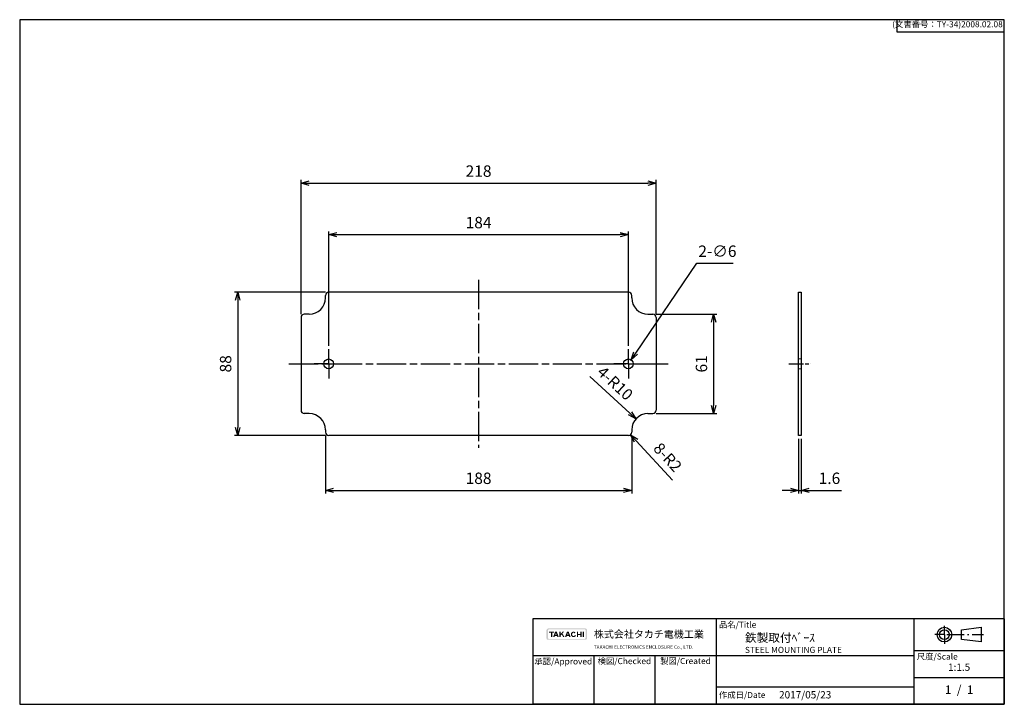
# Model space of a CAD drawing. Units: millimetres. Extents: x 17 to 622, y 68 to 488.
import ezdxf
from ezdxf.enums import TextEntityAlignment as Align

# ---------------------------------------------------------------- set-up
doc = ezdxf.new("R2010")
doc.units = ezdxf.units.MM
doc.header["$LTSCALE"] = 1.5
for name, pattern in [('AM_ISO02W050', [7.5, 6, -1.5]), ('AM_ISO08W050', [18, 12, -1.5, 3, -1.5]), ('AM_ISO08W050x2', [9, 6, -0.75, 1.5, -0.75]), ('gen7a', [6.875, 4.75, -0.875, 0.375, -0.875])]:
    doc.linetypes.add(name, pattern=pattern)
doc.layers.add('7A', color=4, linetype='gen7a')
doc.layers.add('RAHM2', color=1, linetype='Continuous')
for name, color, linetype, lineweight in [('AM_5', 3, 'Continuous', 25), ('AM_7', 4, 'AM_ISO08W050', 25), ('AM_8', 1, 'Continuous', 25), ('取付ベース', 7, 'Continuous', 25), ('取付ベース0', 7, 'AM_ISO02W050', 13)]:
    doc.layers.add(name, color=color, linetype=linetype, lineweight=lineweight)
doc.styles.get("Standard").update_dxf_attribs({"font": 'ISOCP.SHX', "bigfont": 'EXTFONT.SHX'})
doc.dimstyles.new('AM_ISO$0', dxfattribs={"dimtxt": 3.5, "dimasz": 2.5, "dimexe": 1, "dimexo": 1, "dimgap": 1.5, "dimtad": 1, "dimdsep": 46, "dimtxsty": 'Standard', "dimblk": 'OPEN30', "dimcen": 0, "dimclrd": 3, "dimclre": 3, "dimclrt": 2, "dimadec": 0, "dimazin": 2, "dimtp": 0.1, "dimtm": 0.1, "dimtfac": 0.71, "dimtmove": 0, "dimatfit": 3, "dimldrblk": 'OPEN30', "dimfxl": 0, "dimlwd": -1, "dimlwe": -1, "dimarcsym": 0})
doc.dimstyles.new('AM_ISO$3', dxfattribs={"dimtxt": 3.5, "dimasz": 2.5, "dimexe": 1, "dimexo": 1, "dimgap": 1.5, "dimtad": 1, "dimtoh": 1, "dimdsep": 46, "dimtxsty": 'Standard', "dimblk": 'OPEN30', "dimcen": 0, "dimclrd": 3, "dimclre": 3, "dimclrt": 2, "dimadec": 0, "dimazin": 2, "dimtp": 0.1, "dimtm": 0.1, "dimtfac": 0.71, "dimtofl": 0, "dimtmove": 0, "dimatfit": 0, "dimldrblk": 'OPEN30', "dimfxl": 0, "dimlwd": -1, "dimlwe": -1, "dimarcsym": 0})
doc.dimstyles.new('AM_ISO$4', dxfattribs={"dimtxt": 3.5, "dimasz": 2.5, "dimexe": 1, "dimexo": 1, "dimgap": 1.5, "dimtad": 1, "dimdsep": 46, "dimtxsty": 'Standard', "dimblk": 'OPEN30', "dimcen": 0, "dimclrd": 3, "dimclre": 3, "dimclrt": 2, "dimadec": 0, "dimazin": 2, "dimtp": 0.1, "dimtm": 0.1, "dimtfac": 0.71, "dimtofl": 0, "dimtmove": 0, "dimatfit": 0, "dimldrblk": 'OPEN30', "dimfxl": 0, "dimlwd": -1, "dimlwe": -1, "dimarcsym": 0})

# ---------------------------------------------------------------- blocks, each defined once
blk = doc.blocks.new('_Open30')
at = {"color": 0, "linetype": 'ByBlock', "lineweight": -2}
for p, q in [((-1, 0.26794919), (0, 0)), ((0, 0), (-1, -0.26794919)), ((0, 0), (-1, 0))]:
    blk.add_line(p, q, dxfattribs=at)
blk = doc.blocks.new('*D21')
at = {"layer": 'AM_5', "color": 3, "transparency": 16777216}
for p, q in [((190.2002807137031, 307.4975099031445), (190.2002807137031, 389.8538790447246)), ((195.2002807137031, 387.8538790447246), (403.200280713703, 387.8538790447246)), ((408.200280713703, 307.4975099031444), (408.200280713703, 389.8538790447246))]:
    blk.add_line(p, q, dxfattribs=at)
at = {"layer": 'Defpoints', "color": 0, "transparency": 16777216}
for p in [(408.200280713703, 387.8538790447246), (190.2002807137031, 305.4975099031445), (408.200280713703, 305.4975099031444)]:
    blk.add_point(p, dxfattribs=at)
at = {"layer": 'AM_5', "color": 3, "transparency": 16777216, "xscale": 5, "yscale": 5, "zscale": 5, "rotation": 180}
blk.add_blockref('_Open30', (190.2002807137031, 387.8538790447246), dxfattribs=at)
at = {"layer": 'AM_5', "color": 3, "transparency": 16777216, "xscale": 5, "yscale": 5, "zscale": 5}
blk.add_blockref('_Open30', (408.200280713703, 387.8538790447246), dxfattribs=at)
at = {"layer": 'AM_5', "color": 2, "transparency": 16777216, "insert": (299.200280713703, 394.3545680211025), "char_height": 7, "attachment_point": 5}
blk.add_mtext('218', dxfattribs=at)
blk = doc.blocks.new('*D22')
at = {"layer": 'AM_5', "color": 3, "transparency": 16777216}
for p, q in [((207.2002807136993, 287.9975099031445), (207.2002807136993, 358.2642587217337)), ((391.2002807137068, 287.9975099031444), (391.2002807137068, 358.2642587217337)), ((212.2002807136993, 356.2642587217337), (386.2002807137068, 356.2642587217337))]:
    blk.add_line(p, q, dxfattribs=at)
at = {"layer": 'Defpoints', "color": 0, "transparency": 16777216}
for p in [(391.2002807137068, 356.2642587217337), (207.2002807136993, 285.9975099031445), (391.2002807137068, 285.9975099031444)]:
    blk.add_point(p, dxfattribs=at)
at = {"layer": 'AM_5', "color": 3, "transparency": 16777216, "xscale": 5, "yscale": 5, "zscale": 5, "rotation": 180}
blk.add_blockref('_Open30', (207.2002807136993, 356.2642587217337), dxfattribs=at)
at = {"layer": 'AM_5', "color": 3, "transparency": 16777216, "xscale": 5, "yscale": 5, "zscale": 5}
blk.add_blockref('_Open30', (391.2002807137068, 356.2642587217337), dxfattribs=at)
at = {"layer": 'AM_5', "color": 2, "transparency": 16777216, "insert": (299.200280713703, 362.7642587217337), "char_height": 7, "attachment_point": 5}
blk.add_mtext('184', dxfattribs=at)
blk = doc.blocks.new('*D23')
at = {"layer": 'AM_5', "color": 3, "transparency": 16777216}
for p, q in [((205.2002807137031, 320.9975099031444), (149.3155749586677, 320.9975099031444)), ((151.3155749586676, 315.9975099031444), (151.3155749586676, 237.9975099031446)), ((205.2002807137031, 232.9975099031445), (149.3155749586676, 232.9975099031446))]:
    blk.add_line(p, q, dxfattribs=at)
at = {"layer": 'Defpoints', "color": 0, "transparency": 16777216}
for p in [(207.2002807137031, 320.9975099031444), (151.3155749586676, 232.9975099031446), (207.2002807137031, 232.9975099031445)]:
    blk.add_point(p, dxfattribs=at)
at = {"layer": 'AM_5', "color": 3, "transparency": 16777216, "xscale": 5, "yscale": 5, "zscale": 5}
for p, rotation in [((151.3155749586677, 320.9975099031444), 90), ((151.3155749586676, 232.9975099031446), 270)]:
    blk.add_blockref('_Open30', p, dxfattribs=dict(at, rotation=rotation))
at = {"layer": 'AM_5', "color": 2, "transparency": 16777216, "insert": (144.8155749586676, 276.9975099031445), "char_height": 7, "attachment_point": 5, "rotation": 90}
blk.add_mtext('88', dxfattribs=at)
blk = doc.blocks.new('*D24')
at = {"layer": 'AM_5', "color": 3, "transparency": 16777216}
for p, q in [((408.200280713703, 307.4975099031444), (445.4563869406384, 307.4975099031444)), ((443.4563869406384, 302.4975099031444), (443.4563869406384, 251.4975099031444)), ((408.200280713703, 246.4975099031444), (445.4563869406384, 246.4975099031444))]:
    blk.add_line(p, q, dxfattribs=at)
at = {"layer": 'Defpoints', "color": 0, "transparency": 16777216}
for p in [(406.200280713703, 307.4975099031444), (406.200280713703, 246.4975099031444), (443.4563869406384, 246.4975099031444)]:
    blk.add_point(p, dxfattribs=at)
at = {"layer": 'AM_5', "color": 3, "transparency": 16777216, "xscale": 5, "yscale": 5, "zscale": 5}
for p, rotation in [((443.4563869406384, 307.4975099031444), 90), ((443.4563869406384, 246.4975099031444), 270)]:
    blk.add_blockref('_Open30', p, dxfattribs=dict(at, rotation=rotation))
at = {"layer": 'AM_5', "color": 2, "transparency": 16777216, "insert": (436.9563869406383, 276.9975099031445), "char_height": 7, "attachment_point": 5, "rotation": 90}
blk.add_mtext('61', dxfattribs=at)
blk = doc.blocks.new('*D25')
at = {"layer": 'AM_5', "color": 3, "transparency": 16777216}
for p, q in [((205.200280713703, 232.9975099031445), (205.200280713703, 197.3858405419129)), ((393.200280713703, 232.9975099031445), (393.200280713703, 197.3858405419129)), ((210.200280713703, 199.3858405419129), (388.200280713703, 199.3858405419129))]:
    blk.add_line(p, q, dxfattribs=at)
at = {"layer": 'Defpoints', "color": 0, "transparency": 16777216}
for p in [(205.200280713703, 234.9975099031445), (393.200280713703, 234.9975099031445), (393.200280713703, 199.3858405419129)]:
    blk.add_point(p, dxfattribs=at)
at = {"layer": 'AM_5', "color": 3, "transparency": 16777216, "xscale": 5, "yscale": 5, "zscale": 5, "rotation": 180}
blk.add_blockref('_Open30', (205.200280713703, 199.3858405419129), dxfattribs=at)
at = {"layer": 'AM_5', "color": 3, "transparency": 16777216, "xscale": 5, "yscale": 5, "zscale": 5}
blk.add_blockref('_Open30', (393.200280713703, 199.3858405419129), dxfattribs=at)
at = {"layer": 'AM_5', "color": 2, "transparency": 16777216, "insert": (299.200280713703, 205.8858405419129), "char_height": 7, "attachment_point": 5}
blk.add_mtext('188', dxfattribs=at)
blk = doc.blocks.new('*D26')
at = {"layer": 'AM_5', "color": 3, "transparency": 16777216}
for p, q in [((495.6637422909782, 230.9975099031445), (495.6637422909782, 197.385840541913)), ((497.2637422909782, 230.9975099031445), (497.2637422909782, 197.385840541913)), ((490.6637422909782, 199.385840541913), (485.6637422909782, 199.385840541913)), ((495.6637422909782, 199.385840541913), (497.2637422909782, 199.385840541913)), ((502.2637422909782, 199.385840541913), (522.0109863854664, 199.385840541913))]:
    blk.add_line(p, q, dxfattribs=at)
at = {"layer": 'Defpoints', "color": 0, "transparency": 16777216}
for p in [(495.6637422909782, 232.9975099031445), (497.2637422909782, 232.9975099031445), (497.2637422909782, 199.385840541913)]:
    blk.add_point(p, dxfattribs=at)
at = {"layer": 'AM_5', "color": 3, "transparency": 16777216, "xscale": 5, "yscale": 5, "zscale": 5}
blk.add_blockref('_Open30', (495.6637422909782, 199.385840541913), dxfattribs=at)
at = {"layer": 'AM_5', "color": 3, "transparency": 16777216, "xscale": 5, "yscale": 5, "zscale": 5, "rotation": 180}
blk.add_blockref('_Open30', (497.2637422909782, 199.385840541913), dxfattribs=at)
at = {"layer": 'AM_5', "color": 2, "transparency": 16777216, "insert": (514.6373643382223, 205.885840541913), "char_height": 7, "attachment_point": 5}
blk.add_mtext('1.6', dxfattribs=at)
blk = doc.blocks.new('*D27')
at = {"layer": 'AM_5', "color": 3, "transparency": 16777216}
blk.add_line((395.9361157382022, 229.8427192555305), (418.2050427376519, 205.6037717340635), dxfattribs=at)
at = {"layer": 'Defpoints', "color": 0, "transparency": 16777216}
for p in [(391.200280713703, 234.9975099031445), (392.5533764349885, 233.5247125752547)]:
    blk.add_point(p, dxfattribs=at)
at = {"layer": 'AM_5', "color": 3, "transparency": 16777216, "xscale": 5, "yscale": 5, "zscale": 5, "rotation": 132.5744661227262}
blk.add_blockref('_Open30', (392.5533764349885, 233.5247125752547), dxfattribs=at)
at = {"layer": 'AM_5', "color": 2, "transparency": 16777216, "insert": (414.6636974124172, 219.067018715282), "char_height": 7, "attachment_point": 5, "rotation": 312.57446612272616}
blk.add_mtext('8-R2', dxfattribs=at)
blk = doc.blocks.new('*D28')
at = {"layer": 'AM_5', "color": 3, "transparency": 16777216}
blk.add_line((392.1686733183174, 246.6613496438167), (367.6009072422416, 269.2965675439755), dxfattribs=at)
at = {"layer": 'Defpoints', "color": 0, "transparency": 16777216}
for p in [(395.8458757834459, 243.2734030635926), (403.2002807137029, 236.4975099031445)]:
    blk.add_point(p, dxfattribs=at)
at = {"layer": 'AM_5', "color": 3, "transparency": 16777216, "xscale": 5, "yscale": 5, "zscale": 5, "rotation": 317.3444503039095}
blk.add_blockref('_Open30', (395.8458757834459, 243.2734030635926), dxfattribs=at)
at = {"layer": 'AM_5', "color": 2, "transparency": 16777216, "insert": (382.4505196020066, 264.4532950886754), "char_height": 7, "attachment_point": 5, "rotation": 317.34445030390947}
blk.add_mtext('4-R10', dxfattribs=at)
blk = doc.blocks.new('*D29')
at = {"layer": 'AM_5', "color": 3, "transparency": 16777216}
for p, q in [((395.6962270749453, 283.6146442010763), (433.1290096101113, 338.7082172285444)), ((433.1290096101113, 338.7082172285444), (455.5540096101114, 338.7082172285444))]:
    blk.add_line(p, q, dxfattribs=at)
at = {"layer": 'Defpoints', "color": 0, "transparency": 16777216}
for p in [(392.8862605991712, 279.4789352648689), (389.5143008282424, 274.5160845414201)]:
    blk.add_point(p, dxfattribs=at)
at = {"layer": 'AM_5', "color": 3, "transparency": 16777216, "xscale": 5, "yscale": 5, "zscale": 5, "rotation": 235.8062402231749}
blk.add_blockref('_Open30', (392.8862605991712, 279.4789352648689), dxfattribs=at)
at = {"layer": 'AM_5', "color": 2, "transparency": 16777216, "insert": (445.8415096101113, 345.2089062049224), "char_height": 7, "attachment_point": 5}
blk.add_mtext('2-∅6', dxfattribs=at)
blk = doc.blocks.new('TK-A3')
for p, q in [((359, 280), (359, 275)), ((359, 275), (403, 275))]:
    blk.add_line(p, q)
blk.add_lwpolyline([(0, 0), (403, 0), (403, 280), (0, 280.0000000000001)], close=True)
at = {"insert": (402.3592953827349, 276.108542987227), "char_height": 2.5, "width": 43.07840397728299, "attachment_point": 9}
blk.add_mtext('(文書番号：TY-34)2008.02.08', dxfattribs=at)
blk = doc.blocks.new('A$C0FAF06CF')
at = {"layer": 'AM_8'}
h = blk.add_hatch(color=1, dxfattribs=at)
edge = h.paths.add_edge_path()
edge.add_line((-8.013599999999968, -2.411500000000411), (8.013600000000068, -2.411500000000414))
edge.add_arc((8.013600000000054, -1.773380000000513), 0.6381199999999012, 270, 360)
edge.add_line((8.651719999999955, -1.773380000000513), (8.651719999999969, 1.773379999999486))
edge.add_arc((8.013600000000025, 1.773379999999429), 0.638119999999958, 5.103880138248065e-12, 90.0000000000013)
edge.add_line((8.013599999999997, 2.411499999999391), (-8.013599999999997, 2.411499999999387))
edge.add_arc((-8.013600000000025, 1.773379999999436), 0.638119999999951, 89.99999999999682, 179.9999999999955)
edge.add_line((-8.651719999999983, 1.773379999999486), (-8.651719999999983, -1.773380000000506))
edge.add_arc((-8.013600000000025, -1.773380000000458), 0.638119999999951, 180.0000000000043, 270.0000000000045)
edge = h.paths.add_edge_path(flags=16)
edge.add_line((-7.471939999999961, 2.092439999999486), (7.471940000000018, 2.092439999999479))
edge.add_arc((7.471940000000046, 1.550779999999479), 0.5416600000000003, 7.958078640513122e-13, 90.00000000000148, ccw=False)
edge.add_line((8.013600000000025, 1.550779999999486), (8.013600000000025, -1.550780000000506))
edge.add_arc((7.471940000000018, -1.550780000000502), 0.5416600000000074, 270, 359.99999999999966, ccw=False)
edge.add_line((7.471940000000018, -2.092440000000506), (-7.471939999999961, -2.092440000000513))
edge.add_arc((-7.471939999999961, -1.550780000000506), 0.5416600000000074, 180, 270, ccw=False)
edge.add_line((-8.013599999999968, -1.550780000000506), (-8.013599999999968, 1.550779999999486))
edge.add_arc((-7.471939999999961, 1.550779999999486), 0.5416600000000003, 90, 180, ccw=False)
for points in [[(-5.453699999999969, 0.5935999999994923), (-5.453699999999969, 1.038799999999492), (-7.531299999999987, 1.038799999999492), (-7.531299999999987, 0.5935999999994923), (-6.759619999999984, 0.5935999999994923), (-6.759619999999984, -1.224300000000516), (-6.225379999999973, -1.224300000000516), (-6.225379999999973, 0.5935999999994923)], [(-3.146079999999984, 1.038799999999492), (-3.146079999999984, -1.224300000000516), (-2.671199999999942, -1.224300000000516), (-2.671199999999942, -0.6184186206901412), (-2.193432261217481, -0.1027759420753025), (-1.520149446800417, -1.224300000000516), (-0.9571799999999939, -1.224300000000516), (-1.851807874889658, 0.2659306476478651), (-1.135707252964409, 1.038799999999492), (-1.788279380580377, 1.038799999999492), (-2.671199999999942, 0.08588602895155795), (-2.671199999999942, 1.038799999999492)], [(4.304715008555604, 1.038799999999492), (4.304715008555604, -1.224300000000516), (4.775885008555576, -1.224300000000516), (4.775885008555576, -0.3153500000005121), (5.829525008555606, -0.3153500000005121), (5.829525008555606, -1.224300000000516), (6.300695008555579, -1.224300000000516), (6.300695008555579, 1.038799999999492), (5.829525008555606, 1.038799999999492), (5.829525008555606, 0.1298499999994878), (4.775885008555576, 0.1298499999994878), (4.775885008555576, 1.038799999999492)], [(7.28013500855559, -1.224300000000516), (7.28013500855559, 1.038799999999492), (6.805255008555605, 1.038799999999492), (6.805255008555605, -1.224300000000516)]]:
    blk.add_hatch(color=1, dxfattribs=at).paths.add_polyline_path(points)
h = blk.add_hatch(color=1, dxfattribs=at)
h.paths.add_polyline_path([(-5.264049114754044, -1.224300000000516), (-5.084217508196673, -0.7345800000005109), (-4.161102491803263, -0.7345800000005109), (-3.981270885245877, -1.224300000000516), (-3.420619999999971, -1.224300000000516), (-4.251659999999958, 1.038799999999492), (-4.993659999999977, 1.038799999999492), (-5.82469999999995, -1.224300000000516)])
h.paths.add_polyline_path([(-4.332759934426207, -0.2671200000005083), (-4.912560065573729, -0.2671200000005083), (-4.622659999999968, 0.5223399999994971)], flags=16)
h = blk.add_hatch(color=1, dxfattribs=at)
h.paths.add_polyline_path([(-0.1961891147540484, -1.224300000000516), (-0.01635750819667692, -0.7345800000005109), (0.9067575081967476, -0.7345800000005109), (1.086589114754119, -1.224300000000516), (1.647240000000011, -1.224300000000516), (0.8162000000000376, 1.038799999999492), (0.07420000000001892, 1.038799999999492), (-0.7568399999999542, -1.224300000000516)])
h.paths.add_polyline_path([(0.7351000655737892, -0.2671200000005083), (0.1552999344262673, -0.2671200000005083), (0.4452000000000282, 0.5223399999994971)], flags=16)
h = blk.add_hatch(color=1, dxfattribs=at)
edge = h.paths.add_edge_path()
edge.add_ellipse((2.878960000000006, -0.09275000000052636), major_axis=(0, 0.7271600000000495), ratio=0.8673469387754512, start_angle=304.6510247185947, end_angle=609.4109213221484)
edge.add_line((3.469375036740871, -0.3484654247793539), (3.941135008555591, -0.5527900000005097))
edge.add_arc((2.878960000000006, -0.09275000000051214), 1.157520000000027, 38.550540790803325, 336.58201840165333, ccw=False)
edge.add_line((3.784208621486187, 0.6286219454599618), (3.397792961318373, 0.3206961337928842))
blk = doc.blocks.new('TK-仕様書(和英併記)NEW')
for p, q in [((0, 35), (-193, 35)), ((-193, 35), (-193, 0)), ((-118, 35), (-118, 0)), ((-37, 35), (-37, 0)), ((0, 35), (0, 0)), ((-17.5, 30.5), (-9.5, 31.5)), ((-17.5, 26.5), (-17.5, 30.5)), ((-9.5, 31.5), (-9.5, 25.5)), ((-9.5, 25.5), (-17.5, 26.5)), ((-37, 22), (0, 22)), ((-193, 19.99999999999994), (-37, 19.99999999999994)), ((-168.0000000000001, 19.99999999999994), (-168, 0)), ((-143.0000000000001, 19.99999999999994), (-143, 0)), ((-37, 11), (0, 11)), ((-37.00000000000011, 7), (-118, 7)), ((0, 0), (-193, 0))]:
    blk.add_line(p, q)
for radius in [3, 2]:
    blk.add_circle((-24.5, 28.5), radius)
at = {"layer": '7A'}
for p, q in [((-24.5, 28.5), (-28.5, 28.5)), ((-24.5, 28.5), (-24.5, 32.07478664473149)), ((-24.5, 28.5), (-24.5, 24.78991724228479)), ((-23.5, 28.5), (-8.5, 28.5))]:
    blk.add_line(p, q, dxfattribs=at)
at = {"xscale": 0.96, "yscale": 0.96, "zscale": 0.96}
blk.add_blockref('A$C0FAF06CF', (-179.073778946163, 28.68781725888325), dxfattribs=at)
at = {"attachment_point": 4}
for s, insert, char_height, width in [('{\\fMS Gothic|b0|i0|c128|p49;株式会社タカチ電機工業}', (-167.9945135240808, 28.68781725888325), 3, 42.88159814155517), ('{\\fArial|b0|i0|c128|p34;TAKACHI ELECTRONICS ENCLOSURE Co., LTD.}', (-167.9945135240808, 23.41115279672572), 1.4, 44.44830780058135)]:
    blk.add_mtext(s, dxfattribs=dict(at, insert=insert, char_height=char_height, width=width))
for tag, height, p in [('品名', 3.5, (-106.1561493930892, 27.24999999999994)), ('TITLE', 2.5, (-106.1561493930892, 22.24999999999994)), ('型番', 3.5, (-106.139168248561, 11.75))]:
    blk.add_attdef(tag, text='', height=height).set_placement(p, align=Align.MIDDLE_LEFT)
for tag, height, p in [('GEN-TITLE-SCA', 3, (-18.5, 14.79266317345349)), ('承認', 3.5, (-180.7195176573869, 7.729076668239944)), ('検図', 3.5, (-155.5000000000001, 7.729076668239941)), ('製図', 3.5, (-130.5000000000001, 7.729076668239941)), ('総ページ数', 3.5, (-14, 5.5)), ('GEN-TITLE-DAT', 3, (-81.5, 3.5)), ('ページNO.', 3.5, (-23, 5.5))]:
    blk.add_attdef(tag, text='', height=height).set_placement(p, align=Align.MIDDLE)
at = {"layer": 'RAHM2', "char_height": 2.5}
for s, insert, width, attachment_point in [('品名/Title', (-116.8002551371314, 33.80103540727967), 90, 1), ('尺度/Scale', (-35.80025513713144, 20.80103540727967), 20, 1), ('承認/Approved', (-180.5000000000001, 18.8010354072796), 22.21535073038012, 2), ('検図/Checked', (-155.5, 18.92584712714763), 19.8526851587086, 2), ('製図/Created', (-130.5, 18.95800561859733), 19.44564691649168, 2), ('作成日/Date', (-116.8002551371314, 3.5), 17.84866863742184, 4)]:
    blk.add_mtext(s, dxfattribs=dict(at, insert=insert, width=width, attachment_point=attachment_point))
at = {"layer": 'RAHM2', "color": 0, "insert": (-18.5, 5.5), "char_height": 3.5, "width": 4.469919821818735, "attachment_point": 5}
blk.add_mtext('/', dxfattribs=at)

msp = doc.modelspace()

# ---------------------------------------------------------------- linework, layer by layer
for p, q in [((391.200280713703, 320.9975099031444), (207.2002807137031, 320.9975099031444)), ((205.2002807137031, 317.4975099031445), (205.2002807137031, 318.9975099031444)), ((393.200280713703, 317.4975099031444), (393.200280713703, 318.9975099031444)), ((190.2002807137031, 305.4975099031445), (190.200280713703, 248.4975099031445)), ((195.2002807137031, 307.4975099031445), (192.2002807137031, 307.4975099031445)), ((403.200280713703, 307.4975099031444), (406.200280713703, 307.4975099031444)), ((408.200280713703, 305.4975099031444), (408.200280713703, 248.4975099031444)), ((195.200280713703, 246.4975099031445), (192.200280713703, 246.4975099031445)), ((403.200280713703, 246.4975099031444), (406.200280713703, 246.4975099031444)), ((205.200280713703, 236.4975099031445), (205.200280713703, 234.9975099031445)), ((393.200280713703, 236.4975099031444), (393.200280713703, 234.9975099031445)), ((391.200280713703, 232.9975099031445), (207.2002807137031, 232.9975099031445))]:
    msp.add_line(p, q)
for centre in [(207.2002807136993, 276.9975099031445), (391.2002807137068, 276.9975099031444)]:
    msp.add_circle(centre, 3)
for centre, radius, start, end in [((207.2002807137031, 318.9975099031444), 2, 90, 180), ((391.200280713703, 318.9975099031444), 2, 0, 90), ((195.2002807137031, 317.4975099031445), 10, 270, 0), ((403.200280713703, 317.4975099031444), 10, 180, 270), ((192.2002807137031, 305.4975099031445), 2, 90, 180), ((406.200280713703, 305.4975099031444), 2, 0, 90), ((192.200280713703, 248.4975099031445), 2, 180, 270), ((406.200280713703, 248.4975099031444), 2, 270, 0), ((195.200280713703, 236.4975099031445), 10, 0, 90), ((403.200280713703, 236.4975099031444), 10, 90, 180), ((207.2002807137031, 234.9975099031445), 2, 180, 270), ((391.200280713703, 234.9975099031445), 2, 270, 0)]:
    msp.add_arc(centre, radius, start, end)
at = {"layer": 'AM_7'}
for p, q in [((299.200280713703, 328.4975099031444), (299.2002807137031, 225.4975099031445)), ((182.700280713703, 276.9975099031445), (415.700280713703, 276.9975099031444))]:
    msp.add_line(p, q, dxfattribs=at)
at = {"layer": 'AM_7', "linetype": 'AM_ISO08W050x2'}
for p, q in [((207.2002807136993, 276.9975099031445), (207.2002807136993, 285.9975099031445)), ((391.2002807137068, 276.9975099031444), (391.2002807137068, 285.9975099031444)), ((207.2002807136993, 276.9975099031445), (198.2002807136993, 276.9975099031445)), ((207.2002807136993, 276.9975099031445), (216.2002807136993, 276.9975099031445)), ((207.2002807136993, 276.9975099031445), (207.2002807136993, 267.9975099031445)), ((391.2002807137068, 276.9975099031444), (382.2002807137068, 276.9975099031444)), ((391.2002807137068, 276.9975099031444), (400.2002807137068, 276.9975099031444)), ((391.2002807137068, 276.9975099031444), (391.2002807137068, 267.9975099031444)), ((489.6637422909782, 276.9975099031444), (503.2637422909782, 276.9975099031444))]:
    msp.add_line(p, q, dxfattribs=at)
at = {"layer": '取付ベース'}
msp.add_lwpolyline([(495.6637422909782, 320.9975099031444), (497.2637422909782, 320.9975099031444), (497.2637422909782, 232.9975099031445), (495.6637422909782, 232.9975099031445)], close=True, dxfattribs=at)
at = {"layer": '取付ベース0'}
for p, q in [((495.6637422909782, 279.9975099031444), (497.2637422909782, 279.9975099031444)), ((495.6637422909782, 273.9975099031444), (497.2637422909782, 273.9975099031444))]:
    msp.add_line(p, q, dxfattribs=at)

# ---------------------------------------------------------------- block references
at = {"lineweight": 0, "xscale": 1.5, "yscale": 1.5, "zscale": 1.5}
msp.add_blockref('TK-A3', (17.47875344134161, 68.13817207528086), dxfattribs=at)
msp.add_blockref('TK-仕様書(和英併記)NEW', (621.9787534413416, 68.13817207528086), dxfattribs=at).add_auto_attribs({'品名': '鉄製取付ﾍﾞｰｽ', 'TITLE': 'STEEL MOUNTING PLATE', 'GEN-TITLE-DAT': '2017/05/23', 'GEN-TITLE-SCA': '1:1.5', 'ページNO.': '1', '総ページ数': '1'})

# ---------------------------------------------------------------- dimensions: what is measured, and where the dimension line sits
at = {"layer": 'AM_5'}
for base, p1, p2, picture, middle in [((408.200280713703, 387.8538790447246), (190.2002807137031, 305.4975099031445), (408.200280713703, 305.4975099031444), '*D21', (299.200280713703, 394.3545680211025)), ((391.2002807137068, 356.2642587217337), (207.2002807136993, 285.9975099031445), (391.2002807137068, 285.9975099031444), '*D22', (299.200280713703, 362.7642587217337)), ((393.200280713703, 199.3858405419129), (205.200280713703, 234.9975099031445), (393.200280713703, 234.9975099031445), '*D25', (299.200280713703, 205.8858405419129)), ((497.2637422909782, 199.385840541913), (495.6637422909782, 232.9975099031445), (497.2637422909782, 232.9975099031445), '*D26', (514.6373643382223, 205.885840541913))]:
    dim = msp.add_linear_dim(base=base, p1=p1, p2=p2, dimstyle='AM_ISO$0', override={"dimscale": 2}, dxfattribs=at)
    dim.commit()
    dim.dimension.update_dxf_attribs({"geometry": picture, "text_midpoint": middle})
dim = msp.add_diameter_dim_2p(p1=(389.5143008282424, 274.5160845414201), p2=(392.8862605991712, 279.4789352648689), text='2-<>', dimstyle='AM_ISO$3', override={"dimscale": 2, "dimarcsym": 1}, dxfattribs=at)
dim.commit()
dim.dimension.update_dxf_attribs({"geometry": '*D29', "text_midpoint": (445.8415096101113, 338.7082172285445), "dimtype": 163})
for base, p1, p2, picture, middle in [((151.3155749586676, 232.9975099031446), (207.2002807137031, 320.9975099031444), (207.2002807137031, 232.9975099031445), '*D23', (144.8155749586676, 276.9975099031445)), ((443.4563869406384, 246.4975099031444), (406.200280713703, 307.4975099031444), (406.200280713703, 246.4975099031444), '*D24', (436.9563869406383, 276.9975099031445))]:
    dim = msp.add_linear_dim(base=base, p1=p1, p2=p2, angle=90, dimstyle='AM_ISO$0', override={"dimscale": 2}, dxfattribs=at)
    dim.commit()
    dim.dimension.update_dxf_attribs({"geometry": picture, "text_midpoint": middle})
for center, mpoint, text, picture, middle in [((403.2002807137029, 236.4975099031445), (395.8458757834459, 243.2734030635926), '4-<>', '*D28', (378.0461890477152, 259.6729318840082)), ((391.200280713703, 234.9975099031445), (392.5533764349885, 233.5247125752547), '8-<>', '*D27', (409.8765987354915, 214.6689914956097))]:
    dim = msp.add_radius_dim(center=center, mpoint=mpoint, text=text, dimstyle='AM_ISO$4', override={"dimscale": 2, "dimtoh": 0, "dimarcsym": 1}, dxfattribs=at)
    dim.commit()
    dim.dimension.update_dxf_attribs({"geometry": picture, "text_midpoint": middle, "dimtype": 164})

doc.saveas('drawing.dxf')
